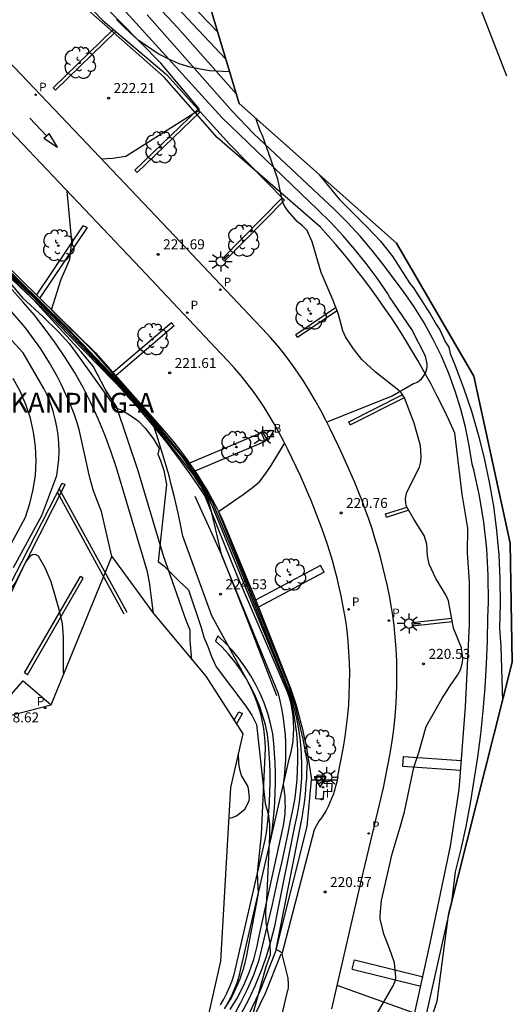
# Model space of a CAD drawing. Units: metres. Extents: x 575434 to 582134, y 4792296 to 4797282.
# Drawn here: x 577529 to 577566, y 4795002 to 4795076 of the extents above; entities that cross this region are included whole.
import ezdxf

# ---------------------------------------------------------------- set-up
doc = ezdxf.new("R2010")
doc.units = ezdxf.units.M
for name, color, linetype in [('00 zona actualizacion', 11, 'Continuous'), ('020101', 3, 'CABEZA_TALUD'), ('020104', 34, 'Continuous'), ('020107', 3, 'Continuous'), ('020204', 9, 'Continuous'), ('020308', 9, 'Continuous'), ('060106', 9, 'BARANDILLA'), ('060113', 4, 'Continuous'), ('060134', 9, 'Continuous'), ('070101', 9, 'ALAMBRADA'), ('070105', 6, 'Continuous'), ('080304', 9, 'Continuous'), ('100106', 63, 'Continuous'), ('100107', 3, 'Continuous'), ('100202', 3, 'Continuous'), ('200202', 4, 'Continuous'), ('200203', 4, 'Continuous'), ('200302', 4, 'Continuous'), ('210205', 4, 'Continuous'), ('210305', 4, 'Continuous'), ('250206', 9, 'Continuous'), ('260101', 9, 'Continuous'), ('260205', 9, 'Continuous'), ('270204', 9, 'Continuous'), ('270304', 9, 'Continuous')]:
    doc.layers.add(name, color=color, linetype=linetype)
doc.layers.add('020105', color=24, linetype='Continuous', lineweight=30)
doc.layers.add('020194', color=1, linetype='Continuous', true_color=0xff0000)
doc.styles.add('ARIAL', font='arial.ttf', dxfattribs={"height": 1})
doc.styles.add('ARIALI', font='ariali.ttf', dxfattribs={"height": 1})
doc.styles.add('ROMANS', font='romans__.ttf', dxfattribs={"height": 1})
doc.linetypes.add('ALAMBRADA', pattern='A,1,[203,DONOSTI.shx,S=0.1,R=0,X=0,Y=0],1', length=2)
doc.linetypes.add('BARANDILLA', pattern='A,1,[201,DONOSTI.shx,S=0.1,R=0,X=0,Y=0],1', length=2)
doc.linetypes.add('CABEZA_TALUD', pattern='A,0.1,[204,DONOSTI.shx,S=0.15,R=0,X=0,Y=0],0,0.2', length=0.3)

# ---------------------------------------------------------------- blocks, each defined once
blk = doc.blocks.new('PLUVI3')
blk.add_circle((0, 0), 0.055)
blk = doc.blocks.new('ARBOL')
blk.add_circle((0, 0), 0.0587)
for centre, radius, start, end in [((-0.564, 0.381), 0.532, 92.28, 254.58), ((-0.28, 0.855), 0.3, 359.28777, 173.60777), ((0.097, 0.97), 0.21, 23.15651, 160.46651), ((0.438, 0.881), 0.24, 301.57804, 139.32804), ((-0.091, 0.321), 0.12, 119.14, 310.56), ((0.656, 0.288), 0.443, 319.85562, 114.76562), ((0.819, -0.249), 0.383, 235.52754, 62.02753), ((-0.556, -0.339), 0.555, 142.64, 266.54), ((-0.039, -0.384), 0.21, 189.64, 323.88), ((0.299, -0.624), 0.532, 224.67, 0.24), ((-0.301, -0.676), 0.45, 213.78, 295.32)]:
    blk.add_arc(centre, radius, start, end)
blk = doc.blocks.new('FAROLA')
for p, q in [((0, 0.355), (0, 0.755)), ((-0.355, 0), (-0.895, 0)), ((-0.63, 0.51), (-0.255, 0.245)), ((0.605, 0.49), (0.276, 0.223)), ((0.355, 0), (0.855, 0)), ((-0.65, -0.52), (-0.255, -0.24)), ((0, -0.355), (0, -0.755)), ((0.585, -0.52), (0.256, -0.246))]:
    blk.add_line(p, q)
blk.add_circle((0, 0), 0.355)
blk = doc.blocks.new('COTAPU')
blk.add_circle((0, 0), 0.075)
blk = doc.blocks.new('SETRA')
at = {"linetype": 'Continuous'}
blk.add_lwpolyline([(0.451, 0.26), (-0.45, 0.26), (-0.001, -0.52)], close=True, dxfattribs=at)
blk = doc.blocks.new('FUENTE')
blk.add_lwpolyline([(-0.295, 1.179), (-0.295, 0.589), (-0.884, 0.589), (-0.884, 0), (0.884, 0), (0.884, 0.589), (0.295, 0.589), (0.295, 1.179)], close=True)
blk = doc.blocks.new('BOCAR')
blk.add_circle((0, 0), 0.055)
blk = doc.blocks.new('REIND')
blk.add_circle((0, 0), 0.055)

msp = doc.modelspace()

# ---------------------------------------------------------------- linework, layer by layer
at = {"layer": '00 zona actualizacion'}
for points in [[(577541.52, 4795082.08, 219.01), (577545.28, 4795069.56, 222.14), (577557.08, 4795059.05, 222.19), (577562.89, 4795049.08, 222.66), (577565.61, 4795036.53, 222.97), (577565.77, 4795027.59, 222.74), (577561.04, 4795008.83, 221.09), (577557.24, 4794991.87, 220.69), (577553.33, 4794977.83, 220.68), (577556.96, 4794970.45, 218.89), (577553.37, 4794964.11, 221.06), (577540.93, 4794960.49, 221.52), (577536.04, 4794971.87, 221.42), (577532.59, 4794970.86, 221.32), (577526.28, 4794971.6, 221.29), (577524.08, 4794972.31, 220.98), (577522.27, 4794974.7, 221.11), (577529.21, 4794974.51, 221.14), (577539.79, 4794976.9, 221.3), (577545.16, 4794980.13, 221.37), (577541.57, 4794983.91, 221.8)], [(577558.22, 4794996.28, 220.89), (577560.14, 4795002.12, 220.98), (577560.98, 4795008.59, 221.08), (577561.04, 4795008.83, 221.09), (577565.77, 4795027.59, 222.74), (577565.61, 4795036.53, 222.97), (577562.89, 4795049.08, 222.66), (577557.08, 4795059.05, 222.19), (577545.28, 4795069.56, 222.14), (577541.52, 4795082.08, 219.01)], [(577531.18, 4795024.39, 229.37), (577535.73, 4795035.51, 228.87), (577538.86, 4795031.24, 226.31), (577542.77, 4795026.52, 225.76), (577545.55, 4795022.19, 225.72), (577544.64, 4795018.17, 226), (577543.87, 4795005.12, 224.7), (577543, 4795001.23, 223.77)], [(577488.86, 4795002.99, 228.55), (577494.82, 4795002.9, 228.78), (577499.58, 4795002.71, 228.74), (577500.36, 4795001.92, 228.49), (577504.75, 4795003.49, 228.43), (577509.26, 4795005.04, 229.01), (577512.24, 4795010.57, 229.57), (577516.52, 4795011.45, 229.57), (577527.97, 4795023.55, 229.4), (577531.18, 4795024.39, 229.37)]]:
    msp.add_polyline3d(points, dxfattribs=at)
at = {"layer": '020101'}
msp.add_polyline3d([(577547.64, 4795014.15, 224.84), (577549.04, 4795020.3, 223.62), (577549.16, 4795020.75, 223.63), (577549.25, 4795021.21, 223.62), (577549.32, 4795021.67, 223.61), (577549.36, 4795022.13, 223.6), (577549.37, 4795022.6, 223.57), (577549.36, 4795023.06, 223.55), (577549.32, 4795023.53, 223.51), (577549.26, 4795023.99, 223.47), (577549.17, 4795024.45, 223.42), (577549.05, 4795024.9, 223.36), (577548.91, 4795025.34, 223.3), (577545.14, 4795034.1, 223.6), (577542.71, 4795040.1, 224.11), (577542.15, 4795040.93, 224.24), (577541.57, 4795041.76, 224.38), (577540.99, 4795042.58, 224.52), (577540.39, 4795043.39, 224.66), (577539.77, 4795044.19, 224.8), (577539.15, 4795044.97, 224.94), (577538.51, 4795045.75, 225.08), (577537.86, 4795046.52, 225.22), (577537.19, 4795047.27, 225.37), (577536.52, 4795048.02, 225.51), (577535.83, 4795048.75, 225.65), (577530.61, 4795054.09, 225.88), (577516.36, 4795067.57, 228.23)], dxfattribs=at)
at = {"layer": '020104'}
for points in [[(577534.95, 4795065.4, 222), (577535.77, 4795065.45, 222), (577536.78, 4795065.59, 222), (577541.89, 4795068.82, 222), (577542.26, 4795069, 222), (577542.28, 4795069.14, 222), (577539.41, 4795072.58, 222), (577531.63, 4795080.53, 222), (577530.49, 4795082.09, 222), (577525.72, 4795089.31, 222), (577520.4, 4795095.8, 222), (577514.33, 4795102.88, 222), (577509.27, 4795107.5, 222), (577509.19, 4795107.61, 222), (577509.04, 4795108.07, 222), (577509.54, 4795108.07, 222), (577514.1, 4795105.97, 222), (577517.43, 4795104.78, 222), (577523.28, 4795103.01, 222)], [(577545.06, 4795070.28, 219), (577540.66, 4795075.25, 219), (577534.42, 4795081.92, 219), (577531.89, 4795085.54, 219), (577531.48, 4795086.25, 219), (577531.17, 4795086.95, 219), (577527.29, 4795092.27, 219), (577524.23, 4795095.34, 219), (577524.22, 4795095.7, 219), (577524.39, 4795095.74, 219), (577524.9, 4795095.59, 219), (577529.71, 4795092.87, 219), (577534.1, 4795090.79, 219)], [(577544.26, 4795072.91, 218), (577540.23, 4795077.2, 218), (577535.27, 4795083.16, 218), (577534.77, 4795083.75, 218), (577534.29, 4795084.38, 218), (577530.94, 4795089.43, 218), (577530.73, 4795090.29, 218), (577531.24, 4795090.43, 218), (577531.7, 4795090.29, 218), (577538.29, 4795085.86, 218)], [(577543.67, 4795074.9, 217), (577539.55, 4795079.22, 217), (577538.16, 4795081.59, 217), (577538.13, 4795081.75, 217), (577538.36, 4795082.07, 217), (577538.72, 4795082, 217), (577541.75, 4795081.29, 217)], [(577551.84, 4795045.62, 221), (577556.77, 4795047.58, 221), (577558.36, 4795048.51, 221), (577558.53, 4795048.57, 221), (577558.68, 4795048.65, 221), (577558.82, 4795048.75, 221), (577558.95, 4795048.87, 221), (577559.07, 4795049, 221), (577559.17, 4795049.14, 221), (577559.25, 4795049.29, 221), (577559.31, 4795049.46, 221), (577559.36, 4795049.62, 221), (577559.38, 4795049.8, 221), (577559.38, 4795049.97, 221), (577559.26, 4795050.57, 221), (577558.24, 4795052.57, 221), (577556.57, 4795055.03, 221), (577556.4, 4795055.31, 221), (577555.63, 4795056.43, 221), (577554.82, 4795057.53, 221), (577553.97, 4795058.59, 221), (577553.08, 4795059.62, 221), (577552.15, 4795060.61, 221), (577551.19, 4795061.57, 221), (577543.97, 4795068.49, 221), (577536.02, 4795077.27, 221)], [(577544.82, 4795000.93, 223), (577545.39, 4795001.96, 223), (577545.91, 4795003.02, 223), (577546.37, 4795004.1, 223), (577546.77, 4795005.21, 223), (577547.03, 4795006.25, 223), (577547.28, 4795007.29, 223), (577547.53, 4795008.33, 223), (577547.77, 4795009.38, 223), (577548.01, 4795010.42, 223), (577548.24, 4795011.47, 223), (577548.48, 4795012.51, 223), (577548.7, 4795013.56, 223), (577548.92, 4795014.61, 223), (577549.14, 4795015.66, 223), (577549.36, 4795016.71, 223), (577549.47, 4795017.39, 223), (577549.56, 4795018.08, 223), (577549.63, 4795018.77, 223), (577549.67, 4795019.46, 223), (577549.69, 4795020.15, 223), (577549.68, 4795020.85, 223), (577549.65, 4795021.54, 223), (577549.6, 4795022.23, 223), (577549.51, 4795022.92, 223), (577549.41, 4795023.61, 223), (577549.28, 4795024.29, 223), (577549.25, 4795024.43, 223), (577549.21, 4795024.56, 223), (577549.18, 4795024.7, 223), (577549.14, 4795024.83, 223), (577549.1, 4795024.96, 223), (577549.05, 4795025.1, 223), (577549.01, 4795025.23, 223), (577548.96, 4795025.36, 223), (577548.92, 4795025.49, 223), (577548.87, 4795025.62, 223), (577548.82, 4795025.75, 223), (577545.6, 4795033.59, 223), (577543.4, 4795038.97, 223), (577543.3, 4795039.23, 223), (577543.18, 4795039.49, 223), (577543.07, 4795039.75, 223), (577542.94, 4795040, 223), (577542.81, 4795040.25, 223), (577542.68, 4795040.5, 223), (577542.54, 4795040.75, 223), (577542.39, 4795040.99, 223), (577542.25, 4795041.23, 223), (577542.09, 4795041.46, 223), (577541.93, 4795041.7, 223), (577540.98, 4795043.07, 223), (577538.05, 4795046.59, 223), (577536.07, 4795048.82, 223), (577532.48, 4795052.61, 223), (577530.24, 4795054.83, 223), (577519.78, 4795065.07, 223)], [(577545.43, 4795001.16, 222), (577545.98, 4795002.2, 222), (577546.48, 4795003.27, 222), (577546.93, 4795004.36, 222), (577547.32, 4795005.48, 222), (577547.66, 4795006.61, 222), (577547.95, 4795007.75, 222), (577548.17, 4795008.91, 222), (577549.46, 4795015.26, 222), (577549.66, 4795016.16, 222), (577549.81, 4795017.07, 222), (577549.92, 4795017.98, 222), (577549.98, 4795018.9, 222), (577549.99, 4795019.82, 222), (577549.96, 4795020.74, 222), (577549.88, 4795021.65, 222), (577549.75, 4795022.56, 222), (577549.58, 4795023.47, 222), (577549.36, 4795024.36, 222), (577549.1, 4795025.24, 222), (577545.02, 4795035.4, 222), (577543.32, 4795039.48, 222), (577543.17, 4795039.78, 222), (577543.01, 4795040.07, 222), (577542.85, 4795040.36, 222), (577542.69, 4795040.65, 222), (577542.52, 4795040.94, 222), (577542.35, 4795041.22, 222), (577542.17, 4795041.51, 222), (577542, 4795041.79, 222), (577541.81, 4795042.07, 222), (577541.63, 4795042.34, 222), (577541.44, 4795042.62, 222), (577538.6, 4795046.1, 222), (577535.37, 4795049.76, 222), (577534.47, 4795050.8, 222), (577531.21, 4795054.06, 222), (577531.94, 4795056.35, 222), (577532.23, 4795057.04, 222), (577532.58, 4795057.87, 222), (577532.74, 4795059.19, 222), (577532.38, 4795062.96, 222), (577532.38, 4795062.96, 222)], [(577544.61, 4795001.49, 224), (577544.89, 4795001.93, 224), (577545.15, 4795002.38, 224), (577545.39, 4795002.84, 224), (577545.62, 4795003.31, 224), (577545.83, 4795003.79, 224), (577546.03, 4795004.27, 224), (577546.2, 4795004.76, 224), (577546.37, 4795005.25, 224), (577546.51, 4795005.75, 224), (577546.64, 4795006.26, 224), (577546.74, 4795006.77, 224), (577548.61, 4795015.32, 224), (577548.65, 4795015.59, 224), (577548.69, 4795015.87, 224), (577548.72, 4795016.15, 224), (577548.74, 4795016.43, 224), (577548.75, 4795016.71, 224), (577548.74, 4795016.99, 224), (577548.73, 4795017.27, 224), (577548.72, 4795017.55, 224), (577548.69, 4795017.83, 224), (577548.65, 4795018.1, 224), (577548.6, 4795018.38, 224), (577548.68, 4795019, 224), (577548.74, 4795019.62, 224), (577548.78, 4795020.25, 224), (577548.79, 4795020.87, 224), (577548.78, 4795021.49, 224), (577548.75, 4795022.12, 224), (577548.69, 4795022.74, 224), (577548.61, 4795023.36, 224), (577548.5, 4795023.98, 224), (577548.38, 4795024.59, 224), (577548.23, 4795025.2, 224), (577543.97, 4795035.59, 224), (577543.23, 4795038.8, 224), (577543.01, 4795039.6, 224), (577542.96, 4795039.74, 224), (577542.9, 4795039.88, 224), (577542.84, 4795040.02, 224), (577542.77, 4795040.15, 224), (577542.71, 4795040.29, 224), (577542.64, 4795040.42, 224), (577542.56, 4795040.56, 224), (577542.49, 4795040.69, 224), (577542.41, 4795040.82, 224), (577542.33, 4795040.94, 224), (577542.24, 4795041.07, 224), (577541.88, 4795041.62, 224), (577538.55, 4795045.89, 224), (577536.42, 4795048.31, 224), (577532.6, 4795052.37, 224), (577524.18, 4795060.63, 224)], [(577538.86, 4795031.24, 227), (577538.55, 4795033.6, 227), (577538.41, 4795034.36, 227), (577536.07, 4795042.19, 227), (577535.66, 4795043.44, 227), (577535.21, 4795044.66, 227), (577534.71, 4795045.87, 227), (577534.16, 4795047.06, 227), (577533.57, 4795048.22, 227), (577532.93, 4795049.36, 227), (577532.24, 4795050.47, 227), (577531.51, 4795051.56, 227), (577530.74, 4795052.61, 227), (577529.93, 4795053.64, 227), (577529.08, 4795054.63, 227), (577523.81, 4795060.51, 227)], [(577528.34, 4795034.7, 229), (577530.47, 4795038.59, 229), (577531.6, 4795041.6, 229), (577531.69, 4795042.2, 229), (577531.75, 4795042.81, 229), (577531.77, 4795043.42, 229), (577531.75, 4795044.04, 229), (577531.7, 4795044.65, 229), (577531.61, 4795045.25, 229), (577531.49, 4795045.85, 229), (577531.33, 4795046.45, 229), (577531.13, 4795047.03, 229), (577530.9, 4795047.6, 229), (577530.64, 4795048.15, 229), (577529.07, 4795050.81, 229), (577522.53, 4795057.94, 229)], [(577541.73, 4795027.77, 226), (577541.61, 4795029.21, 226), (577541.6, 4795030, 226), (577541.3, 4795030.71, 226), (577539.6, 4795035.58, 226), (577537.7, 4795041.95, 226), (577536.09, 4795046.8, 226), (577535.64, 4795047.47, 226), (577535.24, 4795048.1, 226), (577534.32, 4795049.83, 226), (577533.44, 4795050.9, 226), (577529.88, 4795054.77, 226), (577527.44, 4795057.24, 226)], [(577535.73, 4795035.51, 228), (577534.96, 4795038.91, 228), (577534.63, 4795039.73, 228), (577534.32, 4795040.52, 228), (577534.09, 4795041.43, 228), (577533.29, 4795045.07, 228), (577533.1, 4795045.65, 228), (577532.9, 4795046.23, 228), (577532.68, 4795046.8, 228), (577532.44, 4795047.36, 228), (577532.19, 4795047.92, 228), (577531.93, 4795048.47, 228), (577531.65, 4795049.01, 228), (577531.36, 4795049.55, 228), (577531.06, 4795050.08, 228), (577530.74, 4795050.6, 228), (577530.41, 4795051.11, 228), (577529.25, 4795052.7, 228), (577527.71, 4795054.49, 228)], [(577548.5, 4795005.76, 221), (577548.06, 4795005.99, 221), (577549.96, 4795015.66, 221), (577550.03, 4795016.05, 221), (577550.09, 4795016.45, 221), (577550.15, 4795016.85, 221), (577550.2, 4795017.25, 221), (577550.25, 4795017.65, 221), (577550.29, 4795018.05, 221), (577550.32, 4795018.45, 221), (577550.35, 4795018.86, 221), (577550.37, 4795019.26, 221), (577550.39, 4795019.66, 221), (577550.4, 4795020.06, 221), (577550.08, 4795021.81, 221), (577549.47, 4795024.35, 221), (577549, 4795025.82, 221), (577543.73, 4795038.89, 221), (577545.58, 4795040.19, 221), (577546.19, 4795040.64, 221), (577546.77, 4795041.11, 221), (577547.25, 4795041.73, 221), (577547.68, 4795042.35, 221), (577548.68, 4795044.02, 221), (577548.68, 4795044.02, 221)], [(577558.28, 4795001.27, 221), (577552.64, 4795003.3, 221)]]:
    msp.add_polyline3d(points, dxfattribs=at)
at = {"layer": '020105'}
for points in [[(577561.27, 4795009.75, 220), (577561.52, 4795011.83, 220), (577561.93, 4795013.54, 220), (577562.3, 4795015.25, 220), (577562.63, 4795016.98, 220), (577562.92, 4795018.71, 220), (577563.18, 4795020.44, 220), (577563.4, 4795022.18, 220), (577563.58, 4795023.93, 220), (577563.73, 4795025.68, 220), (577563.83, 4795027.43, 220), (577563.9, 4795029.18, 220), (577563.93, 4795030.94, 220), (577563.99, 4795032.09, 220), (577563.97, 4795034.09, 220), (577563.86, 4795036.1, 220), (577563.63, 4795038.09, 220), (577563.31, 4795040.07, 220), (577562.88, 4795042.03, 220), (577562.76, 4795042.46, 220), (577562.54, 4795043.85, 220), (577562.26, 4795045.23, 220), (577561.91, 4795046.6, 220), (577561.49, 4795047.94, 220), (577561, 4795049.27, 220), (577560.45, 4795050.56, 220), (577559.83, 4795051.83, 220), (577559.15, 4795053.07, 220), (577558.41, 4795054.27, 220), (577557.61, 4795055.43, 220), (577556.76, 4795056.55, 220), (577556.12, 4795057.43, 220), (577555.26, 4795058.52, 220), (577554.36, 4795059.58, 220), (577553.42, 4795060.61, 220), (577552.44, 4795061.6, 220), (577546.39, 4795067.28, 220), (577544.76, 4795068.97, 220), (577538.39, 4795076.21, 220)], [(577544.18, 4795001.53, 225), (577544.41, 4795001.89, 225), (577544.62, 4795002.25, 225), (577544.82, 4795002.63, 225), (577545.01, 4795003.01, 225), (577545.19, 4795003.4, 225), (577545.35, 4795003.8, 225), (577545.49, 4795004.2, 225), (577545.62, 4795004.6, 225), (577545.74, 4795005.01, 225), (577545.84, 4795005.43, 225), (577546.72, 4795010.21, 225), (577546.66, 4795011.74, 225), (577546.96, 4795014.63, 225), (577547.26, 4795021.13, 225), (577547.24, 4795021.63, 225), (577547.19, 4795022.12, 225), (577547.13, 4795022.61, 225), (577547.04, 4795023.1, 225), (577546.92, 4795023.59, 225), (577546.79, 4795024.07, 225), (577546.64, 4795024.54, 225), (577546.46, 4795025, 225), (577546.26, 4795025.46, 225), (577546.04, 4795025.91, 225), (577545.81, 4795026.35, 225), (577543.24, 4795031.07, 225), (577541.05, 4795037.04, 225), (577540.91, 4795037.8, 225), (577540.75, 4795038.56, 225), (577540.58, 4795039.32, 225), (577540.4, 4795040.08, 225), (577540.21, 4795040.83, 225), (577540.02, 4795041.58, 225), (577539.81, 4795042.33, 225), (577539.59, 4795043.08, 225), (577539.36, 4795043.82, 225), (577539.12, 4795044.56, 225), (577538.87, 4795045.3, 225), (577536.61, 4795048.01, 225), (577534.39, 4795050.36, 225), (577533.15, 4795051.66, 225), (577531, 4795053.85, 225), (577528.14, 4795056.64, 225)], [(577527.8, 4795035.76, 230), (577529.25, 4795038.48, 230), (577529.59, 4795039.5, 230), (577529.84, 4795040.56, 230), (577530, 4795041.63, 230), (577530.05, 4795042.71, 230), (577530, 4795043.79, 230), (577529.86, 4795044.86, 230), (577529.62, 4795045.92, 230), (577529.28, 4795046.95, 230), (577528.85, 4795047.94, 230), (577528.33, 4795048.89, 230)]]:
    msp.add_polyline3d(points, dxfattribs=at)
at = {"layer": '020107'}
msp.add_polyline3d([(577527.4, 4795057.82, 222.29), (577534.51, 4795050.83, 221.75), (577539.48, 4795045.15, 221.62), (577539.96, 4795044.6, 221.58), (577540.43, 4795044.03, 221.54), (577540.88, 4795043.45, 221.49), (577541.32, 4795042.86, 221.44), (577541.74, 4795042.26, 221.38), (577542.15, 4795041.65, 221.32), (577542.54, 4795041.03, 221.25), (577542.92, 4795040.4, 221.18), (577543.28, 4795039.76, 221.1), (577543.62, 4795039.11, 221.03), (577543.95, 4795038.45, 220.94), (577546.4, 4795032.53, 220.51), (577549.13, 4795025.64, 220.39), (577549.33, 4795025.03, 220.37), (577549.53, 4795024.42, 220.35), (577549.71, 4795023.8, 220.34), (577549.87, 4795023.18, 220.33), (577550.03, 4795022.55, 220.32), (577550.17, 4795021.92, 220.31), (577550.3, 4795021.29, 220.31), (577550.42, 4795020.66, 220.31), (577550.52, 4795020.03, 220.31), (577550.62, 4795019.39, 220.31), (577550.7, 4795018.75, 220.32)], dxfattribs=at)
at = {"layer": '020194'}
msp.add_polyline3d([(577551.32, 4795064.17, 218.64), (577552.81, 4795062.33, 218.64), (577554.88, 4795060.27, 218.64), (577555.89, 4795059.22, 218.64), (577556.8, 4795058.04, 218.64), (577558.08, 4795056.02, 218.64), (577558.36, 4795055.7, 218.64), (577558.6, 4795055.3, 218.64), (577559.12, 4795054.53, 218.64), (577559.35, 4795054.13, 218.64), (577559.61, 4795053.75, 218.64), (577560.09, 4795052.93, 218.64), (577560.34, 4795052.56, 218.64), (577560.77, 4795051.63, 218.64), (577561, 4795051.24, 218.64), (577561.12, 4795050.78, 218.64), (577561.47, 4795049.91, 218.64), (577562.12, 4795048.19, 218.64), (577562.7, 4795046.45, 218.64), (577563.22, 4795044.69, 218.64), (577563.66, 4795042.9, 218.64), (577564.04, 4795041.11, 218.64), (577564.35, 4795039.3, 218.64), (577564.58, 4795037.48, 218.64), (577564.75, 4795035.65, 218.64), (577564.84, 4795033.81, 218.64), (577564.87, 4795031.98, 218.64), (577564.82, 4795030.14, 218.64), (577564.9, 4795028.77, 218.64), (577565.03, 4795024.66, 218.64)], dxfattribs=at)
at = {"layer": '060106'}
for points in [[(577503.8, 4795108.87, 225.47), (577505.67, 4795106.88, 225.1), (577506.22, 4795106.11, 224.37), (577512.45, 4795100.3, 224.24), (577517.41, 4795094.31, 224.15), (577524.3, 4795087.16, 223.44), (577529.93, 4795081.11, 223.06), (577535.06, 4795075.78, 222.49), (577539.83, 4795071.72, 222.11), (577544.56, 4795066.5, 221.86), (577548.68, 4795062.29, 221.78)], [(577541.96, 4795040.06, 225.08), (577543.97, 4795035.59, 224), (577545.88, 4795030.78, 224.13), (577548.07, 4795025.08, 224.02)]]:
    msp.add_polyline3d(points, dxfattribs=at)
at = {"layer": '060113'}
for p, q in [((577528.97, 4795035.12, 228.62), (577532.01, 4795041.039, 227.931)), ((577529.37, 4795035.29, 228.59), (577532.224, 4795040.934, 227.956)), ((577532.01, 4795041.039, 227.931), (577532.224, 4795040.934, 227.956))]:
    msp.add_line(p, q, dxfattribs=at)
for points in [[(577512.79, 4795014.56, 229), (577524.95, 4795029.16, 228.92), (577528.22, 4795033.66, 228.79), (577528.97, 4795035.12, 228.62)], [(577513.01, 4795014.38, 229), (577525.17, 4795028.99, 228.92), (577528.47, 4795033.51, 228.79), (577529.37, 4795035.29, 228.59)], [(577534.75, 4794991.24, 223.03), (577539.45, 4794994.1, 221.95), (577542.59, 4794996.51, 221.74), (577542.91, 4794996.83, 221.68), (577543.23, 4794997.15, 221.62), (577543.54, 4794997.48, 221.57), (577543.84, 4794997.82, 221.53), (577544.13, 4794998.17, 221.49), (577544.41, 4794998.52, 221.46), (577544.68, 4794998.88, 221.43), (577544.94, 4794999.25, 221.41), (577545.19, 4794999.63, 221.4), (577545.43, 4795000.01, 221.39), (577545.66, 4795000.4, 221.39), (577546.86, 4795002.9, 221.15), (577548.04, 4795005.88, 221.01), (577550.38, 4795015.24, 220.2), (577550.7, 4795018.75, 220.32), (577552.63, 4795018.74, 220.38)], [(577534.97, 4794990.87, 223.03), (577539.7, 4794993.75, 221.95), (577542.87, 4794996.19, 221.74), (577543.21, 4794996.52, 221.68), (577543.54, 4794996.85, 221.62), (577543.86, 4794997.19, 221.57), (577544.16, 4794997.54, 221.53), (577544.46, 4794997.89, 221.49), (577544.75, 4794998.26, 221.46), (577545.03, 4794998.63, 221.43), (577545.29, 4794999.01, 221.41), (577545.55, 4794999.4, 221.4), (577545.8, 4794999.79, 221.39), (577546.04, 4795000.2, 221.39), (577547.26, 4795002.73, 221.15), (577548.42, 4795005.67, 221.02)], [(577548.42, 4795005.67, 221.01), (577548.48, 4795005.65, 221.01)]]:
    msp.add_polyline3d(points, dxfattribs=at)
at = {"layer": '060134'}
for points in [[(577552.24, 4795001.53, 221.09), (577554.47, 4795011.24, 220.6), (577556.12, 4795018.15, 220.39), (577556.59, 4795020.59, 220.43), (577556.73, 4795021.47, 220.45), (577556.86, 4795022.35, 220.46), (577556.96, 4795023.24, 220.48), (577557.03, 4795024.13, 220.49), (577557.08, 4795025.02, 220.5), (577557.11, 4795025.91, 220.51), (577557.12, 4795026.8, 220.52), (577557.1, 4795027.69, 220.53), (577557.06, 4795028.58, 220.54), (577556.99, 4795029.47, 220.54), (577556.91, 4795030.36, 220.55), (577556.8, 4795031.09, 220.54), (577556.68, 4795031.83, 220.54), (577556.55, 4795032.56, 220.55), (577556.4, 4795033.29, 220.56), (577556.24, 4795034.02, 220.57), (577556.07, 4795034.74, 220.59), (577555.88, 4795035.47, 220.61), (577555.68, 4795036.18, 220.64), (577555.47, 4795036.9, 220.67), (577555.25, 4795037.61, 220.7), (577555.01, 4795038.32, 220.74), (577554.76, 4795039.01, 220.75), (577554.5, 4795039.7, 220.75), (577554.23, 4795040.39, 220.76), (577553.95, 4795041.07, 220.78), (577553.67, 4795041.75, 220.79), (577553.37, 4795042.43, 220.82), (577553.07, 4795043.1, 220.85), (577552.76, 4795043.77, 220.88), (577552.44, 4795044.44, 220.92), (577552.11, 4795045.1, 220.96), (577551.78, 4795045.76, 221.01), (577551.4, 4795046.5, 221.04), (577550.99, 4795047.24, 221.06), (577550.57, 4795047.96, 221.09), (577550.13, 4795048.67, 221.12), (577549.66, 4795049.36, 221.15), (577549.18, 4795050.04, 221.18), (577548.67, 4795050.71, 221.21), (577548.15, 4795051.36, 221.24), (577547.6, 4795052, 221.27), (577547.04, 4795052.62, 221.3), (577546.46, 4795053.22, 221.34), (577540.44, 4795059.6, 221.69), (577533.89, 4795066.53, 222.06), (577527.41, 4795073.34, 222.47)], [(577552.66, 4795018.89, 220.39), (577553.1, 4795021.21, 220.43), (577553.23, 4795022, 220.45), (577553.34, 4795022.79, 220.46), (577553.43, 4795023.59, 220.48), (577553.5, 4795024.38, 220.49), (577553.54, 4795025.18, 220.5), (577553.57, 4795025.98, 220.51), (577553.58, 4795026.77, 220.52), (577553.56, 4795027.57, 220.53), (577553.52, 4795028.37, 220.54), (577553.46, 4795029.16, 220.54), (577553.39, 4795029.93, 220.55), (577553.3, 4795030.55, 220.54), (577553.19, 4795031.23, 220.54), (577553.07, 4795031.9, 220.55), (577552.93, 4795032.56, 220.56), (577552.79, 4795033.23, 220.57), (577552.63, 4795033.89, 220.59), (577552.46, 4795034.55, 220.61), (577552.28, 4795035.21, 220.64), (577552.08, 4795035.86, 220.67), (577551.88, 4795036.51, 220.7), (577551.66, 4795037.15, 220.74), (577551.43, 4795037.78, 220.75), (577551.19, 4795038.43, 220.75), (577550.94, 4795039.08, 220.76), (577550.68, 4795039.72, 220.78), (577550.41, 4795040.36, 220.79), (577550.13, 4795041, 220.82), (577549.85, 4795041.63, 220.85), (577549.55, 4795042.26, 220.88), (577549.25, 4795042.89, 220.92), (577548.95, 4795043.51, 220.96), (577548.62, 4795044.15, 221.01), (577548.26, 4795044.85, 221.04), (577547.91, 4795045.49, 221.06), (577547.54, 4795046.12, 221.09), (577547.15, 4795046.74, 221.12), (577546.75, 4795047.35, 221.15), (577546.32, 4795047.95, 221.18), (577545.88, 4795048.53, 221.21), (577545.42, 4795049.1, 221.24), (577544.94, 4795049.66, 221.27), (577544.45, 4795050.2, 221.3), (577543.9, 4795050.78, 221.34), (577537.87, 4795057.17, 221.69), (577531.32, 4795064.09, 222.06), (577524.84, 4795070.9, 222.47)], [(577517.15, 4795012.62, 228.64), (577529.07, 4795026.19, 228.4), (577531.18, 4795024.39, 228.41)], [(577552.66, 4795018.89, 220.39), (577552.6, 4795018.57, 220.36), (577552.52, 4795018.26, 220.34), (577552.44, 4795017.94, 220.31), (577552.34, 4795017.63, 220.29), (577552.22, 4795017.33, 220.27), (577552.09, 4795017.03, 220.25), (577551.95, 4795016.74, 220.24), (577551.8, 4795016.45, 220.23), (577551.63, 4795016.17, 220.22), (577551.45, 4795015.9, 220.21), (577551.26, 4795015.64, 220.2), (577550.91, 4795014.99, 220.2), (577548.48, 4795005.65, 221.01), (577548.92, 4795003.84, 221.02), (577548.93, 4795003.76, 221.02), (577548.94, 4795003.68, 221.02), (577548.95, 4795003.6, 221.03), (577548.95, 4795003.52, 221.03), (577548.96, 4795003.44, 221.03), (577548.96, 4795003.36, 221.04), (577548.96, 4795003.28, 221.04), (577548.96, 4795003.2, 221.05), (577548.95, 4795003.11, 221.05), (577548.94, 4795003.03, 221.05), (577548.93, 4795002.95, 221.06)], [(577545.22, 4794987.6, 221.48), (577545.51, 4794988.61, 221.46), (577545.79, 4794989.62, 221.44), (577546.06, 4794990.63, 221.42), (577546.32, 4794991.65, 221.39), (577546.57, 4794992.67, 221.36), (577546.82, 4794993.69, 221.33), (577547.05, 4794994.71, 221.29), (577547.28, 4794995.77, 221.25), (577548.79, 4795002.33, 221.09), (577548.93, 4795002.95, 221.06)]]:
    msp.add_polyline3d(points, dxfattribs=at)
at = {"layer": '070101'}
msp.add_polyline3d([(577565.36, 4795071.61, 215.25), (577562.98, 4795077.76, 216.92), (577560.54, 4795083.05, 218.39)], dxfattribs=at)
at = {"layer": '070105'}
for p, q in [((577539.656, 4795071.527, 222.117), (577532.831, 4795077.577, 222.629)), ((577543.635, 4795066.986, 221.84), (577539.656, 4795071.527, 222.117)), ((577551.39, 4795060.261, 221.399), (577543.635, 4795066.986, 221.84)), ((577562.02, 4795040.21, 220.62), (577561.459, 4795044.799, 220.876))]:
    msp.add_line(p, q, dxfattribs=at)
for points in [[(577561.459, 4795044.799, 220.876), (577561.037, 4795045.726, 220.922), (577560.598, 4795046.645, 220.967), (577560.144, 4795047.557, 221.013), (577559.674, 4795048.461, 221.058), (577559.188, 4795049.356, 221.104), (577558.687, 4795050.243, 221.149), (577558.17, 4795051.12, 221.195), (577557.638, 4795051.989, 221.24), (577557.174, 4795052.719, 221.253), (577556.7, 4795053.443, 221.267), (577556.215, 4795054.159, 221.28), (577555.72, 4795054.868, 221.293), (577555.214, 4795055.57, 221.306), (577554.698, 4795056.264, 221.32), (577554.171, 4795056.95, 221.333), (577553.635, 4795057.629, 221.346), (577553.088, 4795058.299, 221.359), (577552.532, 4795058.961, 221.373), (577551.966, 4795059.615, 221.386), (577551.39, 4795060.261, 221.399)], [(577553.91, 4794980.79, 220.72), (577555.36, 4794987.37, 220.9), (577556.73, 4794992.85, 220.8), (577557.83, 4794998.41, 220.6), (577559.54, 4795006.12, 220.01), (577561.14, 4795013.75, 219.71), (577561.78, 4795018.02, 219.92), (577562.26, 4795024.24, 220.11), (577562.57, 4795030.4, 220.33), (577562.55, 4795033.61, 220.46), (577562.42, 4795035.79, 220.56), (577562.44, 4795037.66, 220.63), (577562.02, 4795040.21, 220.62)]]:
    msp.add_polyline3d(points, dxfattribs=at)
at = {"layer": '100106'}
for points in [[(577544.56, 4795071.93, 221.03), (577543.08, 4795072.01, 223.27), (577542.36, 4795072.12, 223.53), (577541.61, 4795072.27, 223.59), (577540.77, 4795072.52, 223.59), (577540, 4795072.87, 223.59), (577539.2, 4795073.28, 223.59), (577537.71, 4795074.31, 224), (577536.74, 4795075.2, 224.05), (577536.09, 4795075.87, 224.05)], [(577557.84, 4795040.3, 220.63), (577558.8, 4795042.23, 220.72), (577558.91, 4795042.63, 220.73), (577558.94, 4795043.06, 220.74), (577558.89, 4795043.83, 220.76), (577558.82, 4795044.12, 220.77), (577558.4, 4795045.53, 220.83), (577557.69, 4795047.44, 220.96), (577557.46, 4795047.78, 220.99), (577557.26, 4795048, 220.99), (577555.49, 4795049.39, 221), (577554.48, 4795050.33, 221.01), (577553.85, 4795051.13, 221.03), (577553.25, 4795052.02, 221.05), (577553.05, 4795052.47, 221.06), (577552.73, 4795053.69, 221.12), (577552.33, 4795054.75, 221.18), (577551.43, 4795056.86, 221.3), (577550.75, 4795059.17, 221.36), (577550.38, 4795060, 221.39), (577550.03, 4795060.36, 221.41), (577549.64, 4795060.69, 221.44), (577548.95, 4795061.46, 221.52), (577548.71, 4795061.82, 221.56), (577548.53, 4795062.2, 221.59), (577548.18, 4795063.88, 221.52), (577547.02, 4795067.14, 221.52), (577546.85, 4795067.5, 221.52), (577546.53, 4795068.44, 221.26)], [(577526.07, 4795058.45, 229.28), (577529.03, 4795054.96, 228.48), (577530.55, 4795053.54, 228.48), (577531.73, 4795052.4, 228.48), (577532.53, 4795051.51, 228.48), (577533.08, 4795050.78, 228.48), (577535.99, 4795046.71, 227.99), (577536.49, 4795046.51, 227.86), (577537.06, 4795046.16, 227.44), (577537.71, 4795045.71, 227.23), (577538.24, 4795045.16, 227.19), (577538.83, 4795044.38, 227.19), (577539.28, 4795043.63, 227.19), (577539.19, 4795043.22, 227.19), (577539.38, 4795042.74, 227.19), (577539.63, 4795041.98, 227.2), (577539.82, 4795040.93, 227.42), (577539.2, 4795035.15, 228.03), (577539.63, 4795034.82, 228.03), (577540.25, 4795034.2, 227.9), (577540.81, 4795033.65, 227.47), (577541.47, 4795033.01, 227.46), (577542.43, 4795030.19, 227.18), (577542.62, 4795029.47, 226.93), (577542.93, 4795028.77, 226.93), (577543.21, 4795028, 226.93), (577543.55, 4795027.23, 226.93), (577545.79, 4795024.28, 226.65), (577546.24, 4795023.59, 226.65), (577546.58, 4795022.9, 226.65), (577547.23, 4795016.97, 226.92), (577547.45, 4795016.18, 226.92), (577547.55, 4795015.41, 226.92), (577547.55, 4795014.55, 226.92), (577547.34, 4795009.74, 226.92), (577547.25, 4795008.88, 226.92), (577547.29, 4795008, 226.92), (577547.43, 4795007.24, 226.92), (577547.58, 4795006.49, 226.92), (577547.6, 4795005.6, 226.92), (577547.27, 4795004.7, 226.92), (577545.64, 4794998.7, 226.92)], [(577555.57, 4795001.07, 220.87), (577556.84, 4795003.27, 220.79), (577557, 4795003.7, 220.78), (577557.03, 4795003.92, 220.78), (577556.94, 4795005, 220.77), (577556.57, 4795006.08, 220.78), (577556.14, 4795007.16, 220.79), (577555.86, 4795008.29, 220.77), (577555.86, 4795008.57, 220.76), (577555.96, 4795009.68, 220.7), (577556.75, 4795013.19, 220.46), (577557.36, 4795015.2, 220.3), (577557.68, 4795016.34, 220.2), (577558.39, 4795019.67, 220.14), (577558.77, 4795020.81, 220.13), (577559.31, 4795022.74, 220.13), (577560.49, 4795024.84, 220.15), (577561.05, 4795025.73, 220.17), (577561.67, 4795026.61, 220.21), (577561.91, 4795027.05, 220.22), (577562.04, 4795027.58, 220.25), (577562.05, 4795027.86, 220.26), (577561.95, 4795028.65, 220.28), (577561.37, 4795030.13, 220.32), (577560.99, 4795032.2, 220.39), (577560.79, 4795032.64, 220.4), (577560.04, 4795033.88, 220.43), (577559.54, 4795034.95, 220.46), (577559.41, 4795035.56, 220.47), (577559.37, 4795036.44, 220.49), (577559.16, 4795037.09, 220.51), (577558.38, 4795038.33, 220.53), (577557.82, 4795039.34, 220.57), (577557.75, 4795039.82, 220.6), (577557.84, 4795040.3, 220.63)], [(577532.12, 4795026.7, 228.34), (577532.11, 4795026.84, 228.35), (577532.11, 4795029.47, 228.48), (577532.03, 4795030.5, 228.54), (577531.79, 4795031.54, 228.63), (577531.18, 4795033.61, 228.82), (577530.74, 4795034.68, 228.98), (577530.22, 4795035.54, 229.17), (577530, 4795035.68, 229.23), (577529.78, 4795035.65, 229.27), (577529.55, 4795035.49, 229.3), (577529.26, 4795035.09, 229.3), (577528.16, 4795032.77, 229.08)], [(577544.5, 4795015.87, 225.25), (577544.76, 4795015.91, 225.23), (577545.07, 4795016.03, 225.19), (577545.72, 4795016.57, 225.14), (577546.03, 4795017.19, 225.13), (577546.05, 4795017.4, 225.14), (577545.99, 4795018.09, 225.16), (577545.91, 4795018.32, 225.17), (577545.45, 4795019.08, 225.23), (577545.33, 4795019.53, 225.25), (577545.25, 4795019.99, 225.27), (577545.22, 4795020.75, 225.27)]]:
    msp.add_polyline3d(points, dxfattribs=at)
at = {"layer": '100107'}
for p, q in [((577531.65, 4795040.336, 228.395), (577536.629, 4795031.226, 228.04)), ((577531.787, 4795040.604, 228.401), (577536.847, 4795031.345, 228.04))]:
    msp.add_line(p, q, dxfattribs=at)
for points in [[(577531.32, 4795070.74, 222.26), (577535.84, 4795075.12, 222.43)], [(577531.5, 4795070.56, 222.26), (577536.03, 4795074.95, 222.43)], [(577531.5, 4795070.56, 222.26), (577531.32, 4795070.74, 222.26)], [(577537.45, 4795064.54, 222.15), (577542.19, 4795069.11, 221.99)], [(577537.62, 4795064.36, 222.15), (577542.36, 4795068.92, 221.99)], [(577537.62, 4795064.36, 222.15), (577537.45, 4795064.54, 222.15)], [(577544.01, 4795057.88, 221.6), (577548.51, 4795062.47, 221.78)], [(577544.19, 4795057.7, 221.6), (577548.68, 4795062.29, 221.78)], [(577533.554, 4795060.357, 222.096), (577530.076, 4795055.19, 222.096)], [(577533.876, 4795060.226, 222.067), (577530.322, 4795054.947, 222.067)], [(577533.876, 4795060.226, 222.067), (577533.554, 4795060.357, 222.096)], [(577544.19, 4795057.7, 221.6), (577544.01, 4795057.88, 221.6)], [(577549.52, 4795052.2, 221.21), (577552.52, 4795054.22, 221.17)], [(577549.66, 4795051.99, 221.21), (577552.66, 4795054.02, 221.17)], [(577540.207, 4795053.084, 221.592), (577535.821, 4795049.332, 221.592)], [(577540.408, 4795052.849, 221.551), (577536.024, 4795049.099, 221.551)], [(577540.408, 4795052.849, 221.551), (577540.207, 4795053.084, 221.592)], [(577549.66, 4795051.99, 221.21), (577549.52, 4795052.2, 221.21)], [(577553.51, 4795045.64, 220.92), (577557.52, 4795047.67, 220.88)], [(577553.62, 4795045.42, 220.92), (577557.64, 4795047.45, 220.88)], [(577553.62, 4795045.42, 220.92), (577553.51, 4795045.64, 220.92)], [(577546.958, 4795044.814, 221.085), (577541.545, 4795042.538, 221.085)], [(577547.233, 4795044.16, 221.02), (577546.958, 4795044.814, 221.085)], [(577547.233, 4795044.16, 221.02), (577541.955, 4795041.941, 221.02)], [(577556.27, 4795038.72, 220.69), (577557.88, 4795039.23, 220.69)], [(577556.34, 4795038.48, 220.69), (577556.27, 4795038.72, 220.69)], [(577556.34, 4795038.48, 220.69), (577557.95, 4795038.99, 220.69)], [(577551.392, 4795034.837, 220.723), (577546.519, 4795032.23, 220.723)], [(577551.652, 4795034.351, 220.676), (577551.392, 4795034.837, 220.723)], [(577529.4, 4795026.64, 228.57), (577529.19, 4795026.77, 228.6), (577533.38, 4795034.02, 228.54)], [(577529.4, 4795026.64, 228.57), (577533.59, 4795033.89, 228.51), (577533.38, 4795034.02, 228.54)], [(577551.652, 4795034.351, 220.676), (577546.723, 4795031.714, 220.676)], [(577558.26, 4795030.56, 220.59), (577561.22, 4795030.89, 220.59)], [(577558.29, 4795030.31, 220.59), (577558.26, 4795030.56, 220.59)], [(577558.29, 4795030.31, 220.59), (577561.25, 4795030.64, 220.59)], [(577543.69, 4795029.56, 225.22), (577543.51, 4795029.17, 225.21)], [(577544.22, 4795001.62, 225.01), (577544.48, 4795002.07, 225.01), (577544.72, 4795002.54, 225.02), (577544.93, 4795003.02, 225.03), (577545.13, 4795003.5, 225.04), (577545.29, 4795004, 225.06), (577547.64, 4795014.15, 224.84), (577547.75, 4795014.88, 224.85), (577547.83, 4795015.61, 224.87), (577547.9, 4795016.34, 224.89), (577547.96, 4795017.07, 224.9), (577547.99, 4795017.81, 224.92), (577548, 4795018.54, 224.93), (577548, 4795019.27, 224.94), (577547.98, 4795020.01, 224.95), (577547.94, 4795020.74, 224.95), (577547.88, 4795021.47, 224.96), (577547.8, 4795022.21, 224.96), (577547.64, 4795022.97, 224.95), (577547.43, 4795023.72, 224.95), (577547.17, 4795024.45, 224.95), (577546.88, 4795025.17, 224.96), (577546.54, 4795025.88, 224.98), (577546.16, 4795026.56, 225), (577545.74, 4795027.21, 225.03), (577545.28, 4795027.84, 225.07), (577544.79, 4795028.45, 225.11), (577544.26, 4795029.02, 225.16), (577543.69, 4795029.56, 225.22)], [(577543.88, 4795001.83, 225.01), (577544.13, 4795002.27, 225.01), (577544.36, 4795002.71, 225.02), (577544.56, 4795003.17, 225.03), (577544.75, 4795003.64, 225.04), (577544.9, 4795004.11, 225.06), (577547.24, 4795014.23, 224.84), (577547.35, 4795014.93, 224.85), (577547.43, 4795015.65, 224.87), (577547.5, 4795016.37, 224.89), (577547.55, 4795017.1, 224.9), (577547.59, 4795017.82, 224.92), (577547.6, 4795018.54, 224.93), (577547.6, 4795019.27, 224.94), (577547.58, 4795019.99, 224.95), (577547.54, 4795020.72, 224.95), (577547.48, 4795021.44, 224.96), (577547.41, 4795022.14, 224.96), (577547.25, 4795022.87, 224.95), (577547.04, 4795023.6, 224.95), (577546.8, 4795024.31, 224.95), (577546.51, 4795025.01, 224.96), (577546.18, 4795025.69, 224.98), (577545.81, 4795026.35, 225), (577545.4, 4795026.99, 225.03), (577544.96, 4795027.6, 225.07), (577544.48, 4795028.18, 225.11), (577543.97, 4795028.74, 225.16), (577543.51, 4795029.17, 225.21)], [(577544.89, 4795023.21, 225.35), (577545.26, 4795023.86, 225.32), (577545.52, 4795023.72, 225.27)], [(577545.07, 4795022.92, 225.31), (577545.52, 4795023.72, 225.27)], [(577557.551, 4795019.781, 220.224), (577557.601, 4795020.494, 220.224)], [(577557.601, 4795020.494, 220.224), (577561.947, 4795020.19, 220.224)], [(577557.551, 4795019.781, 220.224), (577561.892, 4795019.477, 220.224)], [(577553.75, 4795004.532, 220.224), (577553.923, 4795005.226, 220.224)], [(577553.923, 4795005.226, 220.224), (577559.076, 4795003.942, 220.224)], [(577553.75, 4795004.532, 220.224), (577558.903, 4795003.248, 220.224)]]:
    msp.add_polyline3d(points, dxfattribs=at)
at = {"layer": '260101'}
for points in [[(577530.84, 4795067.12, 222.19), (577529.59, 4795068.44, 222.2)], [(577530.64, 4795066.94, 222.19), (577531.65, 4795066.26, 222.19), (577531.03, 4795067.3, 222.19)], [(577530.64, 4795066.94, 222.19), (577531.03, 4795067.3, 222.19)]]:
    msp.add_polyline3d(points, dxfattribs=at)

# ---------------------------------------------------------------- block references
at = {"layer": '020204'}
for p in [(577535.49, 4795069.96, 222.2), (577539.2, 4795058.22, 221.69), (577540.07, 4795049.31, 221.61), (577552.93, 4795038.79, 220.75), (577543.88, 4795032.69, 224.53), (577559.11, 4795027.45, 220.53), (577551.73, 4795010.32, 220.57)]:
    msp.add_blockref('COTAPU', p, dxfattribs=at)
at = {"layer": '100202'}
for p in [(577533.32, 4795072.61, 222.42), (577539.38, 4795066.26, 221.97), (577531.71, 4795058.88, 222.04), (577545.58, 4795059.24, 221.55), (577550.64, 4795053.77, 221.42), (577538.77, 4795051.84, 221.23), (577545.07, 4795043.74, 221.06), (577549.09, 4795034.16, 220.79), (577551.32, 4795021.31, 220.23)]:
    msp.add_blockref('ARBOL', p, dxfattribs=at)
at = {"layer": '200202'}
msp.add_blockref('BOCAR', (577547.801, 4795044.678, 221.032), dxfattribs=at)
at = {"layer": '200203', "rotation": 266.696384068357}
msp.add_blockref('FUENTE', (577551.063, 4795018.218, 220.244), dxfattribs=at)
at = {"layer": '210205'}
for p in [(577530.02, 4795070.21, 222.28), (577543.87, 4795055.57, 221.48), (577541.39, 4795053.84, 221.49), (577553.49, 4795031.55, 220.55), (577556.51, 4795030.71, 220.54), (577530.727, 4795024.146, 228.356), (577530.727, 4795024.146, 228.356), (577551.571, 4795018.187, 220.203), (577555, 4795014.72, 220.49)]:
    msp.add_blockref('PLUVI3', p, dxfattribs=at)
at = {"layer": '250206'}
for p in [(577543.9, 4795057.69, 221.73), (577547.05, 4795044.53, 221.18), (577558.03, 4795030.48, 220.52), (577551.87, 4795018.94, 220.26)]:
    msp.add_blockref('FAROLA', p, dxfattribs=at)
at = {"layer": '260205'}
for p in [(577547.439, 4795044.706, 221.072), (577551.361, 4795018.704, 220.254)]:
    msp.add_blockref('SETRA', p, dxfattribs=at)
at = {"layer": '270204'}
msp.add_blockref('REIND', (577551.477, 4795017.292, 220.224), dxfattribs=at)

# ---------------------------------------------------------------- texts
at = {"layer": '020308', "style": 'ARIAL'}
for s, p in [('222.21', (577535.86, 4795070.34)), ('221.69', (577539.58, 4795058.6)), ('221.61', (577540.45, 4795049.68)), ('220.76', (577553.3, 4795039.17)), ('224.53', (577544.25, 4795033.06)), ('220.53', (577559.49, 4795027.83)), ('220.57', (577552.1, 4795010.69))]:
    msp.add_text(s, height=0.75, dxfattribs=at).set_placement(p)
msp.add_text('228.62', height=0.75, rotation=359.99, dxfattribs=at).set_placement((577527.15, 4795023.06))
at = {"layer": '080304', "style": 'ARIALI'}
msp.add_text('IGELDOKO KANPING-A', height=1.5, rotation=359.99, dxfattribs=at).set_placement((577517.57, 4795046.32))
at = {"layer": '200302', "style": 'ROMANS'}
msp.add_text('B', height=0.65, dxfattribs=at).set_placement((577547.861, 4795044.828))
at = {"layer": '210305', "style": 'ROMANS'}
for p in [(577530.27, 4795070.46), (577544.12, 4795055.82), (577541.64, 4795054.09), (577553.74, 4795031.8), (577556.76, 4795030.96), (577530.103, 4795024.311), (577530.103, 4795024.311), (577550.947, 4795018.352), (577555.25, 4795014.97)]:
    msp.add_text('P', height=0.65, dxfattribs=at).set_placement(p)
at = {"layer": '270304', "style": 'ROMANS'}
msp.add_text('I', height=0.65, dxfattribs=at).set_placement((577551.783, 4795017.398))

doc.saveas('drawing.dxf')
